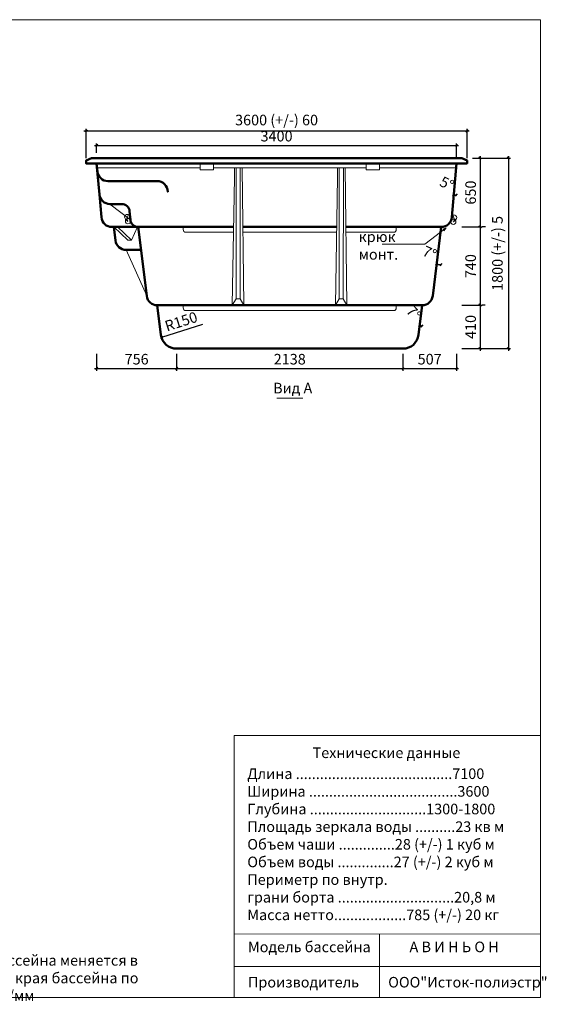
# Model space of a CAD drawing. Units: inches. Extents: x -1 to 14304, y -63 to 9242.
# Drawn here: x 9328 to 14304, y -63 to 9242 of the extents above; entities that cross this region are included whole.
import ezdxf

# ---------------------------------------------------------------- set-up
doc = ezdxf.new("R2010")
doc.units = ezdxf.units.IN
doc.header["$MEASUREMENT"] = 0
for name, color, linetype, lineweight in [('009', 61, 'Continuous', 9), ('02', 7, 'Continuous', 20), ('04', 120, 'Continuous', 50)]:
    doc.layers.add(name, color=color, linetype=linetype, lineweight=lineweight)
doc.styles.get("Standard").update_dxf_attribs({"font": 'arial.ttf'})
doc.dimstyles.new('ISO-25', dxfattribs={"dimtxt": 2.5, "dimasz": 2.5, "dimexe": 1.25, "dimexo": 0.625, "dimtad": 1, "dimtxsty": 'Standard', "dimcen": 2.5, "dimadec": 0, "dimazin": 0, "dimtfac": 1, "dimtmove": 0, "dimatfit": 3, "dimfxl": 1, "dimarcsym": 0})

# ---------------------------------------------------------------- blocks, each defined once
blk = doc.blocks.new('_Oblique')
at = {"color": 0, "linetype": 'ByBlock', "lineweight": -2}
blk.add_line((-0.5, -0.5), (0.5, 0.5), dxfattribs=at)
blk = doc.blocks.new('*D18')
at = {"layer": '009', "color": 0, "lineweight": -2, "transparency": 16777216}
for p, q in [((10035.6, 8051.9), (13475.6, 8051.9)), ((10055.6, 7982.7), (10055.6, 8071.9)), ((13455.6, 7932.7), (13455.6, 8071.9))]:
    blk.add_line(p, q, dxfattribs=at)
at = {"layer": 'Defpoints', "color": 0, "transparency": 16777216}
for p in [(13455.6, 8051.9), (10055.6, 7932.7), (13455.6, 7882.7)]:
    blk.add_point(p, dxfattribs=at)
at = {"layer": '009', "color": 0, "lineweight": -2, "transparency": 16777216, "xscale": 20, "yscale": 20, "zscale": 20, "rotation": 180}
blk.add_blockref('_Oblique', (10055.6, 8051.9), dxfattribs=at)
at = {"layer": '009', "color": 0, "lineweight": -2, "transparency": 16777216, "xscale": 20, "yscale": 20, "zscale": 20}
blk.add_blockref('_Oblique', (13455.6, 8051.9), dxfattribs=at)
at = {"layer": '009', "color": 0, "transparency": 16777216, "insert": (11755.6, 8128), "char_height": 100, "attachment_point": 5}
blk.add_mtext('3400', dxfattribs=at)
blk = doc.blocks.new('*D19')
at = {"layer": '009', "color": 0, "lineweight": -2, "transparency": 16777216}
for p, q in [((9935.6, 8189.7), (13575.6, 8189.7)), ((9955.6, 7932.7), (9955.6, 8209.7)), ((13555.6, 7932.7), (13555.6, 8209.7))]:
    blk.add_line(p, q, dxfattribs=at)
at = {"layer": 'Defpoints', "color": 0, "transparency": 16777216}
for p in [(13555.6, 8189.7), (9955.6, 7882.7), (13555.6, 7882.7)]:
    blk.add_point(p, dxfattribs=at)
at = {"layer": '009', "color": 0, "lineweight": -2, "transparency": 16777216, "xscale": 20, "yscale": 20, "zscale": 20, "rotation": 180}
blk.add_blockref('_Oblique', (9955.6, 8189.7), dxfattribs=at)
at = {"layer": '009', "color": 0, "lineweight": -2, "transparency": 16777216, "xscale": 20, "yscale": 20, "zscale": 20}
blk.add_blockref('_Oblique', (13555.6, 8189.7), dxfattribs=at)
at = {"layer": '009', "color": 0, "transparency": 16777216, "insert": (11755.6, 8280.3), "char_height": 100, "attachment_point": 5}
blk.add_mtext('3600 (+/-) 60', dxfattribs=at)
blk = doc.blocks.new('*D20')
at = {"layer": '009', "color": 0, "lineweight": -2, "transparency": 16777216}
for p, q in [((10055.5, 6082.7), (10055.5, 5924.3)), ((10811.3, 6082.7), (10811.3, 5924.3)), ((10035.5, 5944.3), (10831.3, 5944.3))]:
    blk.add_line(p, q, dxfattribs=at)
at = {"layer": 'Defpoints', "color": 0, "transparency": 16777216}
for p in [(10055.5, 6132.7), (10811.3, 6132.7), (10811.3, 5944.3)]:
    blk.add_point(p, dxfattribs=at)
at = {"layer": '009', "color": 0, "lineweight": -2, "transparency": 16777216, "xscale": 20, "yscale": 20, "zscale": 20, "rotation": 180}
blk.add_blockref('_Oblique', (10055.5, 5944.3), dxfattribs=at)
at = {"layer": '009', "color": 0, "lineweight": -2, "transparency": 16777216, "xscale": 20, "yscale": 20, "zscale": 20}
blk.add_blockref('_Oblique', (10811.3, 5944.3), dxfattribs=at)
at = {"layer": '009', "color": 0, "transparency": 16777216, "insert": (10433.4, 6020.3), "char_height": 100, "attachment_point": 5}
blk.add_mtext('756', dxfattribs=at)
blk = doc.blocks.new('*D21')
at = {"layer": '009', "color": 0, "lineweight": -2, "transparency": 16777216}
for p, q in [((10811.3, 6082.7), (10811.3, 5924.3)), ((12949.1, 6082.7), (12949.1, 5924.3)), ((10791.3, 5944.3), (12969.1, 5944.3))]:
    blk.add_line(p, q, dxfattribs=at)
at = {"layer": 'Defpoints', "color": 0, "transparency": 16777216}
for p in [(10811.3, 6132.7), (12949.1, 6132.7), (12949.1, 5944.3)]:
    blk.add_point(p, dxfattribs=at)
at = {"layer": '009', "color": 0, "lineweight": -2, "transparency": 16777216, "xscale": 20, "yscale": 20, "zscale": 20, "rotation": 180}
blk.add_blockref('_Oblique', (10811.3, 5944.3), dxfattribs=at)
at = {"layer": '009', "color": 0, "lineweight": -2, "transparency": 16777216, "xscale": 20, "yscale": 20, "zscale": 20}
blk.add_blockref('_Oblique', (12949.1, 5944.3), dxfattribs=at)
at = {"layer": '009', "color": 0, "transparency": 16777216, "insert": (11880.2, 6020.3), "char_height": 100, "attachment_point": 5}
blk.add_mtext('2138', dxfattribs=at)
blk = doc.blocks.new('*D22')
at = {"layer": '009', "color": 0, "lineweight": -2, "transparency": 16777216}
for p, q in [((12949.1, 6082.7), (12949.1, 5924.3)), ((13455.6, 6082.7), (13455.6, 5924.3)), ((12929.1, 5944.3), (13475.6, 5944.3))]:
    blk.add_line(p, q, dxfattribs=at)
at = {"layer": 'Defpoints', "color": 0, "transparency": 16777216}
for p in [(12949.1, 6132.7), (13455.6, 6132.7), (13455.6, 5944.3)]:
    blk.add_point(p, dxfattribs=at)
at = {"layer": '009', "color": 0, "lineweight": -2, "transparency": 16777216, "xscale": 20, "yscale": 20, "zscale": 20, "rotation": 180}
blk.add_blockref('_Oblique', (12949.1, 5944.3), dxfattribs=at)
at = {"layer": '009', "color": 0, "lineweight": -2, "transparency": 16777216, "xscale": 20, "yscale": 20, "zscale": 20}
blk.add_blockref('_Oblique', (13455.6, 5944.3), dxfattribs=at)
at = {"layer": '009', "color": 0, "transparency": 16777216, "insert": (13202.4, 6020.3), "char_height": 100, "attachment_point": 5}
blk.add_mtext('507', dxfattribs=at)
blk = doc.blocks.new('*D23')
at = {"layer": '009', "color": 0, "lineweight": -2, "transparency": 16777216}
for p, q in [((13605.6, 7932.7), (13698.4, 7932.7)), ((13678.4, 7952.7), (13678.4, 7262.7)), ((13505.6, 7282.7), (13698.4, 7282.7))]:
    blk.add_line(p, q, dxfattribs=at)
at = {"layer": 'Defpoints', "color": 0, "transparency": 16777216}
for p in [(13555.6, 7932.7), (13455.6, 7282.7), (13678.4, 7282.7)]:
    blk.add_point(p, dxfattribs=at)
at = {"layer": '009', "color": 0, "lineweight": -2, "transparency": 16777216, "xscale": 20, "yscale": 20, "zscale": 20}
for p, rotation in [((13678.4, 7932.7), 90), ((13678.4, 7282.7), 270)]:
    blk.add_blockref('_Oblique', p, dxfattribs=dict(at, rotation=rotation))
at = {"layer": '009', "color": 0, "transparency": 16777216, "insert": (13602.3, 7607.7), "char_height": 100, "attachment_point": 5, "rotation": 90}
blk.add_mtext('650', dxfattribs=at)
blk = doc.blocks.new('*D24')
at = {"layer": '009', "color": 0, "lineweight": -2, "transparency": 16777216}
for p, q in [((13678.4, 7302.7), (13678.4, 6522.7)), ((13728.4, 7282.7), (13698.4, 7282.7)), ((13505.6, 6542.7), (13698.4, 6542.7))]:
    blk.add_line(p, q, dxfattribs=at)
at = {"layer": 'Defpoints', "color": 0, "transparency": 16777216}
for p in [(13678.4, 7282.7), (13455.6, 6542.7), (13678.4, 6542.7)]:
    blk.add_point(p, dxfattribs=at)
at = {"layer": '009', "color": 0, "lineweight": -2, "transparency": 16777216, "xscale": 20, "yscale": 20, "zscale": 20}
for p, rotation in [((13678.4, 7282.7), 90), ((13678.4, 6542.7), 270)]:
    blk.add_blockref('_Oblique', p, dxfattribs=dict(at, rotation=rotation))
at = {"layer": '009', "color": 0, "transparency": 16777216, "insert": (13602.3, 6912.7), "char_height": 100, "attachment_point": 5, "rotation": 90}
blk.add_mtext('740', dxfattribs=at)
blk = doc.blocks.new('*D25')
at = {"layer": '009', "color": 0, "lineweight": -2, "transparency": 16777216}
for p, q in [((13678.4, 6562.9), (13678.4, 6112.7)), ((13728.3, 6542.9), (13698.4, 6542.9)), ((13505.6, 6132.7), (13698.4, 6132.7))]:
    blk.add_line(p, q, dxfattribs=at)
at = {"layer": 'Defpoints', "color": 0, "transparency": 16777216}
for p in [(13678.3, 6542.9), (13455.6, 6132.7), (13678.4, 6132.7)]:
    blk.add_point(p, dxfattribs=at)
at = {"layer": '009', "color": 0, "lineweight": -2, "transparency": 16777216, "xscale": 20, "yscale": 20, "zscale": 20}
for p, rotation in [((13678.4, 6542.9), 90), ((13678.4, 6132.7), 270)]:
    blk.add_blockref('_Oblique', p, dxfattribs=dict(at, rotation=rotation))
at = {"layer": '009', "color": 0, "transparency": 16777216, "insert": (13602.3, 6337.8), "char_height": 100, "attachment_point": 5, "rotation": 90}
blk.add_mtext('410', dxfattribs=at)
blk = doc.blocks.new('*D26')
at = {"layer": '009', "color": 0, "lineweight": -2, "transparency": 16777216}
for p, q in [((13605.6, 7932.7), (13966, 7932.7)), ((13946, 7952.7), (13946, 6112.7)), ((13505.6, 6132.7), (13966, 6132.7))]:
    blk.add_line(p, q, dxfattribs=at)
at = {"layer": 'Defpoints', "color": 0, "transparency": 16777216}
for p in [(13555.6, 7932.7), (13455.6, 6132.7), (13946, 6132.7)]:
    blk.add_point(p, dxfattribs=at)
at = {"layer": '009', "color": 0, "lineweight": -2, "transparency": 16777216, "xscale": 20, "yscale": 20, "zscale": 20}
for p, rotation in [((13946, 7932.7), 90), ((13946, 6132.7), 270)]:
    blk.add_blockref('_Oblique', p, dxfattribs=dict(at, rotation=rotation))
at = {"layer": '009', "color": 0, "transparency": 16777216, "insert": (13855.5, 7032.7), "char_height": 100, "attachment_point": 5, "rotation": 90}
blk.add_mtext('1800 (+/-) 5', dxfattribs=at)
blk = doc.blocks.new('*D27')
at = {"layer": '009', "color": 0, "lineweight": -2, "transparency": 16777216}
blk.add_line((11055.3, 6361), (10668.4, 6236.9), dxfattribs=at)
at = {"layer": 'Defpoints', "color": 0, "transparency": 16777216}
for p in [(10668.4, 6236.9), (10811.3, 6282.7)]:
    blk.add_point(p, dxfattribs=at)
at = {"layer": '009', "color": 0, "lineweight": -2, "transparency": 16777216, "xscale": 20, "yscale": 20, "zscale": 20, "rotation": 197.7833090684612}
blk.add_blockref('_Oblique', (10668.4, 6236.9), dxfattribs=at)
at = {"layer": '009', "color": 0, "transparency": 16777216, "insert": (10857.7, 6377.5), "char_height": 100, "attachment_point": 5, "rotation": 17.78331}
blk.add_mtext('R150', dxfattribs=at)
blk = doc.blocks.new('*D28')
at = {"layer": '009', "color": 0, "lineweight": -2, "transparency": 16777216}
blk.add_arc((13455.6, 7882.7), 298.1, 265, 270, dxfattribs=at)
at = {"layer": 'Defpoints', "color": 0, "transparency": 16777216}
for p in [(13455.6, 7882.7), (13455.6, 7882.7), (13447, 7584.7), (13455.6, 7574.3), (13411.1, 7374)]:
    blk.add_point(p, dxfattribs=at)
at = {"layer": '009', "color": 0, "lineweight": -2, "transparency": 16777216, "xscale": 20, "yscale": 20, "zscale": 20}
for p, rotation in [((13429.7, 7585.7), 175.000000000026), ((13455.6, 7584.6), 359.9999999999999)]:
    blk.add_blockref('_Oblique', p, dxfattribs=dict(at, rotation=rotation))
at = {"layer": '009', "color": 0, "transparency": 16777216, "insert": (13359.7, 7682.2), "char_height": 100, "attachment_point": 5, "rotation": 334.432}
blk.add_mtext('5°', dxfattribs=at)
blk = doc.blocks.new('*D29')
at = {"layer": '009', "color": 0, "lineweight": -2, "transparency": 16777216}
blk.add_arc((13311.5, 7282.7), 355.9, 263, 270, dxfattribs=at)
at = {"layer": 'Defpoints', "color": 0, "transparency": 16777216}
for p in [(13311.5, 7282.7), (13311.5, 7282.7), (13297, 6927.1), (13311.5, 6924), (13231.4, 6630.5)]:
    blk.add_point(p, dxfattribs=at)
at = {"layer": '009', "color": 0, "lineweight": -2, "transparency": 16777216, "xscale": 20, "yscale": 20, "zscale": 20, "rotation": 172.9999999999684}
blk.add_blockref('_Oblique', (13268.2, 6929.5), dxfattribs=at)
at = {"layer": '009', "color": 0, "lineweight": -2, "transparency": 16777216, "xscale": 20, "yscale": 20, "zscale": 20}
blk.add_blockref('_Oblique', (13311.5, 6926.8), dxfattribs=at)
at = {"layer": '009', "color": 0, "transparency": 16777216, "insert": (13197.4, 7026.1), "char_height": 100, "attachment_point": 5, "rotation": 336.03672}
blk.add_mtext('7°', dxfattribs=at)
blk = doc.blocks.new('*D30')
at = {"layer": '009', "color": 0, "lineweight": -2, "transparency": 16777216}
blk.add_arc((13132.2, 6542.7), 195.5, 263, 270, dxfattribs=at)
at = {"layer": 'Defpoints', "color": 0, "transparency": 16777216}
for p in [(13132.2, 6542.7), (13132.2, 6542.7), (13124.2, 6347.4), (13132.2, 6184), (13052.1, 5890.5)]:
    blk.add_point(p, dxfattribs=at)
at = {"layer": '009', "color": 0, "lineweight": -2, "transparency": 16777216, "xscale": 20, "yscale": 20, "zscale": 20}
for p, rotation in [((13108.4, 6348.7), 172.9999999999684), ((13132.2, 6347.3), 359.9999999999999)]:
    blk.add_blockref('_Oblique', p, dxfattribs=dict(at, rotation=rotation))
at = {"layer": '009', "color": 0, "transparency": 16777216, "insert": (13043.1, 6461.6), "char_height": 100, "attachment_point": 5, "rotation": 312.315}
blk.add_mtext('7°', dxfattribs=at)

msp = doc.modelspace()

# ---------------------------------------------------------------- linework, layer by layer
at = {"layer": '009'}
for p, q in [((11354.4, 2476.2), (14249.9, 2476.7)), ((11354.4, -0.1), (11354.4, 2476.2)), ((11354.4, 2476.2), (11354.4, 2476.2)), ((11354.4, 601), (14250.2, 601.5)), ((12727.4, -0.1), (12727.4, 601.2)), ((11354.4, 294.8), (14250.3, 295.4))]:
    msp.add_line(p, q, dxfattribs=at)
msp.add_lwpolyline([(14250.3, -0.1), (-0.5, -0.1), (-0.5, 9241.6), (14248.6, 9241.6)], close=True, dxfattribs=at)
for points in [[(13156.6, 7121.5), (13156.6, 7121.5), (13357.9, 7274.7), (13357.9, 7274.7)], [(13357.9, 7274.7), (13325.5, 7261.3)], [(13357.9, 7274.7), (13336.5, 7246.9)], [(13156.6, 7121.5), (12754, 7121.5)], [(11757.3, 5664.2), (12003.1, 5664.2)]]:
    msp.add_lwpolyline(points, dxfattribs=at)
at = {"layer": '02'}
for points in [[(10059.2, 7842.3), (11033.5, 7842.3)], [(11158.3, 7882.7), (11158.3, 7823), (11033.5, 7823), (11033.3, 7882.7), (11158.3, 7882.7)], [(11158.3, 7842.3), (12602.1, 7842.3)], [(11337.6, 6542.7), (11358.3, 7749.4), (11358.3, 7842.3)], [(11373.3, 6604.6), (11373.3, 7842.3)], [(11411.3, 6604.6), (11413.3, 7842.3)], [(11431.2, 7842.3), (11446.9, 6542.7)], [(12311.3, 6542.7), (12332.1, 7749.4), (12332.1, 7842.3)], [(12347, 6604.6), (12347.1, 7842.3)], [(12385, 6604.6), (12387.1, 7842.3)], [(12405, 7842.3), (12420.6, 6542.7)], [(12602.1, 7882.7), (12602.1, 7823), (12726.9, 7823), (12727.1, 7882.7), (12602.1, 7882.7)], [(12726.9, 7843), (13452.1, 7842.3)], [(10180.8, 7499.5), (10374.2, 7351.2)], [(10351.7, 7335.7), (10337.7, 7346), (10327.7, 7356.9), (10321.7, 7367.8), (10319.7, 7378.1), (10321.7, 7387.2), (10327.7, 7394.4), (10337.7, 7399.2), (10351.7, 7400.9)], [(10351.7, 7400.9), (10354.6, 7397.6), (10353.9, 7391.8), (10351, 7384.2), (10347.2, 7375.3), (10343.9, 7365.5), (10342.5, 7355.4), (10344.3, 7345.6), (10350.6, 7336.5)], [(13425.8, 7396), (13422.9, 7392.7), (13423.6, 7386.9), (13426.5, 7379.3), (13430.3, 7370.4), (13433.6, 7360.6), (13435.1, 7350.6), (13433.3, 7340.7), (13426.9, 7331.6)], [(13425.8, 7330.8), (13439.8, 7341.1), (13449.8, 7352), (13455.9, 7362.9), (13457.9, 7373.2), (13455.9, 7382.3), (13449.8, 7389.5), (13439.8, 7394.3), (13425.8, 7396)], [(10217.9, 7283), (10351.6, 7157.7)], [(10254.2, 7283), (10386.3, 7157.7)], [(10386.3, 7157.7), (10442.1, 7283)], [(11438.6, 7232.7), (12323.2, 7232.7)], [(10351.6, 7157.7), (10386.3, 7157.7)], [(10333, 7066.3), (10528.9, 6630.5)], [(11373.3, 6604.6), (11337.6, 6542.7), (11446.9, 6542.7), (11411.3, 6604.6), (11373.3, 6604.6)], [(12347, 6604.6), (12311.3, 6542.7), (12420.6, 6542.7), (12385, 6604.6), (12347, 6604.6)]]:
    msp.add_lwpolyline(points, dxfattribs=at)
for points in [[(10873.1, 7282.7), (10873.1, 7257.7, 0.414214), (10898.1, 7232.7), (11349.4, 7232.7)], [(12887.3, 7282.7), (12887.3, 7257.7, -0.414214), (12862.3, 7232.7), (12412.3, 7232.7)], [(10873.1, 6542.7), (10873.1, 6517.7, 0.414214), (10898.1, 6492.7), (12331.4, 6492.7)], [(12887.3, 6542.7), (12887.3, 6517.7, -0.414214), (12862.3, 6492.7), (12331.4, 6492.7)]]:
    msp.add_lwpolyline(points, format="xyb", dxfattribs=at)
for centre in [(10351.7, 7337.2), (13425.8, 7332.3)]:
    msp.add_circle(centre, 25, dxfattribs=at)
at = {"layer": '04'}
for points in [[(10055.6, 7882.7), (9955.6, 7882.7), (9955.6, 7909.9), (10005.6, 7932.7)], [(10005.6, 7932.7), (13505.6, 7932.7)], [(13455.6, 7882.7), (13555.6, 7882.7), (13555.6, 7909.9), (13505.6, 7932.7)], [(10055.6, 7882.7), (13455.6, 7882.7)], [(11438, 7282.7), (12324, 7282.7)]]:
    msp.add_lwpolyline(points, dxfattribs=at)
for points in [[(10055.6, 7882.7), (10062.2, 7807.4, 0.388879), (10161.9, 7716.1), (10627.3, 7716.1, -0.414214), (10727.3, 7616.1), (10727.3, 7616.1)], [(10055.6, 7882.7), (10081.2, 7590.8, 0.388879), (10180.8, 7499.5), (10292.5, 7499.5)], [(12411.7, 7282.7), (13311.5, 7282.7, 0.388879), (13411.1, 7374), (13455.6, 7882.7)], [(10081.2, 7590.8), (10100.2, 7374, 0.388879), (10199.8, 7282.7), (11350.3, 7282.7)], [(10292.5, 7499.5, -0.388879), (10367.2, 7431.1), (10374.2, 7351.2, 0.388879), (10448.9, 7282.7), (10448.9, 7282.7)], [(10217.9, 7283), (10233.7, 7154.1, 0.378866), (10333, 7066.3), (10475.4, 7066.3)], [(10448.9, 7282.7), (10528.9, 6630.5, 0.378866), (10628.2, 6542.7)], [(10628.2, 6542.7), (13132.2, 6542.7, 0.378866), (13231.4, 6630.5), (13311.5, 7282.7)], [(10628.2, 6542.7), (10662.4, 6264.4, 0.378866), (10811.3, 6132.7), (10811.3, 6132.7)], [(10811.3, 6132.7), (12949.1, 6132.7, 0.378866), (13098, 6264.4), (13132.2, 6542.7)]]:
    msp.add_lwpolyline(points, format="xyb", dxfattribs=at)

# ---------------------------------------------------------------- texts
at = {"color": 0, "char_height": 100, "attachment_point": 1}
for s, insert, width in [('\\l\\fTahoma|b0|i0|c0|p34; \\fTahoma|b0|i0|c204|p34;Технические данные', (12065.4, 2363.7), 1830.963), ('{\\fTahoma|b0|i0|c204|p34;Длина .......................................7100\\PШирина .....................................3600\\PГлубина .............................1300-1800\\PПлощадь зеркала воды ..........23 кв м\\PОбъем чаши ..............28 (+/-) 1 куб м\\PОбъем воды ..............27 (+/-) 2 куб м\\PПериметр по внутр.\\Pграни борта .............................20,8 м\\PМасса нетто..................785 (+/-) 20 кг}', (11479.3, 2165.6), 3405.009), ('{\\fTahoma|b0|i0|c204|p34;Длина и ширина бассейна меняется в результате обрезки края бассейна по периметру /90...12\\fTahoma|b0|i0|c0|p34;0\\fTahoma|b0|i0|c204|p34;/мм    }', (7916.4, 401.9), 3232.1)]:
    msp.add_mtext(s, dxfattribs=dict(at, insert=insert, width=width))
at = {"layer": '009', "char_height": 100}
for s, width, insert, attachment_point in [('крюк \\Pмонт.', 504.03, (12531.8, 6973.8), 7), ('Вид А', 1576.353, (11722.9, 5810.3), 1)]:
    msp.add_mtext_dynamic_manual_height_columns(s, width=width, gutter_width=12.5, heights=[0], dxfattribs=dict(at, insert=insert, attachment_point=attachment_point))
at = {"layer": '009', "color": 0, "insert": (11485.6, 528.9), "char_height": 100, "width": 2861.486, "attachment_point": 1}
msp.add_mtext('{\\fTahoma|b0|i0|c204|p34;Модель бассейна   \\fTahoma|b0|i0|c0|p34;       \\fTahoma|b0|i0|c204|p34;  А В И Н Ь О Н \\P\\PПроизводитель         ООО"Исток-полиэстр"}', dxfattribs=at)

# ---------------------------------------------------------------- dimensions: what is measured, and where the dimension line sits
at = {"layer": '009'}
dim = msp.add_linear_dim(base=(13555.6, 8189.7), p1=(9955.6, 7882.7), p2=(13555.6, 7882.7), text='3600 (+/-) 60', dimstyle='ISO-25', override={"dimtxt": 100, "dimasz": 20, "dimexe": 20, "dimexo": 50, "dimgap": 25, "dimdec": 0, "dimblk1": 'Oblique', "dimblk2": 'Oblique', "dimsah": 1, "dimdle": 20}, dxfattribs=at)
dim.commit()
dim.dimension.update_dxf_attribs({"geometry": '*D19', "text_midpoint": (11755.6, 8280.3)})
for base, p1, p2, picture, middle in [((13455.6, 8051.9), (10055.6, 7932.7), (13455.6, 7882.7), '*D18', (11755.6, 8128)), ((10811.3, 5944.3), (10055.5, 6132.7), (10811.3, 6132.7), '*D20', (10433.4, 6020.3)), ((12949.1, 5944.3), (10811.3, 6132.7), (12949.1, 6132.7), '*D21', (11880.2, 6020.3)), ((13455.6478, 5944.2556), (12949.1379, 6132.7218), (13455.6478, 6132.7218), '*D22', (13202.3928, 6020.3129))]:
    dim = msp.add_linear_dim(base=base, p1=p1, p2=p2, dimstyle='ISO-25', override={"dimtxt": 100, "dimasz": 20, "dimexe": 20, "dimexo": 50, "dimgap": 25, "dimdec": 0, "dimblk1": 'Oblique', "dimblk2": 'Oblique', "dimsah": 1, "dimdle": 20}, dxfattribs=at)
    dim.commit()
    dim.dimension.update_dxf_attribs({"geometry": picture, "text_midpoint": middle})
for base, p1, p2, picture, middle in [((13678.4, 7282.7), (13555.6, 7932.7), (13455.6, 7282.7), '*D23', (13602.3, 7607.7)), ((13678.4, 6542.7), (13678.4, 7282.7), (13455.6, 6542.7), '*D24', (13602.3, 6912.7)), ((13678.4, 6132.7), (13678.3, 6542.9), (13455.6, 6132.7), '*D25', (13602.3, 6337.8))]:
    dim = msp.add_linear_dim(base=base, p1=p1, p2=p2, angle=90, dimstyle='ISO-25', override={"dimtxt": 100, "dimasz": 20, "dimexe": 20, "dimexo": 50, "dimgap": 25, "dimdec": 0, "dimblk1": 'Oblique', "dimblk2": 'Oblique', "dimsah": 1, "dimdle": 20}, dxfattribs=at)
    dim.commit()
    dim.dimension.update_dxf_attribs({"geometry": picture, "text_midpoint": middle})
dim = msp.add_linear_dim(base=(13946, 6132.7), p1=(13555.6, 7932.7), p2=(13455.6, 6132.7), angle=90, text='1800 (+/-) 5', dimstyle='ISO-25', override={"dimtxt": 100, "dimasz": 20, "dimexe": 20, "dimexo": 50, "dimgap": 25, "dimdec": 0, "dimblk1": 'Oblique', "dimblk2": 'Oblique', "dimsah": 1, "dimdle": 20}, dxfattribs=at)
dim.commit()
dim.dimension.update_dxf_attribs({"geometry": '*D26', "text_midpoint": (13946, 7032.7), "dimtype": 160})
for base, line1, line2, picture, middle in [((13447, 7584.7), ((13455.6, 7882.7), (13455.6, 7574.3)), ((13411.1, 7374), (13455.6, 7882.7)), '*D28', (13327, 7613.8)), ((13297, 6927.1), ((13311.5, 7282.7), (13311.5, 6924)), ((13231.4, 6630.5), (13311.5, 7282.7)), '*D29', (13167, 6957.5)), ((13124.2, 6347.4), ((13132.2, 6542.7), (13132.2, 6184)), ((13052.1, 5890.5), (13132.2, 6542.7)), '*D30', (12987.6, 6411.1))]:
    dim = msp.add_angular_dim_2l(base=base, line1=line1, line2=line2, dimstyle='ISO-25', override={"dimtxt": 100, "dimasz": 20, "dimexe": 20, "dimexo": 50, "dimgap": 25, "dimdec": 0, "dimblk1": 'Oblique', "dimblk2": 'Oblique', "dimsah": 1, "dimdle": 20}, dxfattribs=at)
    dim.commit()
    dim.dimension.update_dxf_attribs({"geometry": picture, "text_midpoint": middle, "dimtype": 162})
dim = msp.add_radius_dim(center=(10811.3, 6282.7), mpoint=(10668.4, 6236.9), dimstyle='ISO-25', override={"dimtxt": 100, "dimasz": 20, "dimexe": 20, "dimexo": 50, "dimgap": 25, "dimdec": 0, "dimblk1": 'Oblique', "dimblk2": 'Oblique', "dimsah": 1, "dimdle": 20}, dxfattribs=at)
dim.commit()
dim.dimension.update_dxf_attribs({"geometry": '*D27', "text_midpoint": (10880.9, 6305.1), "dimtype": 164})

doc.saveas('drawing.dxf')
